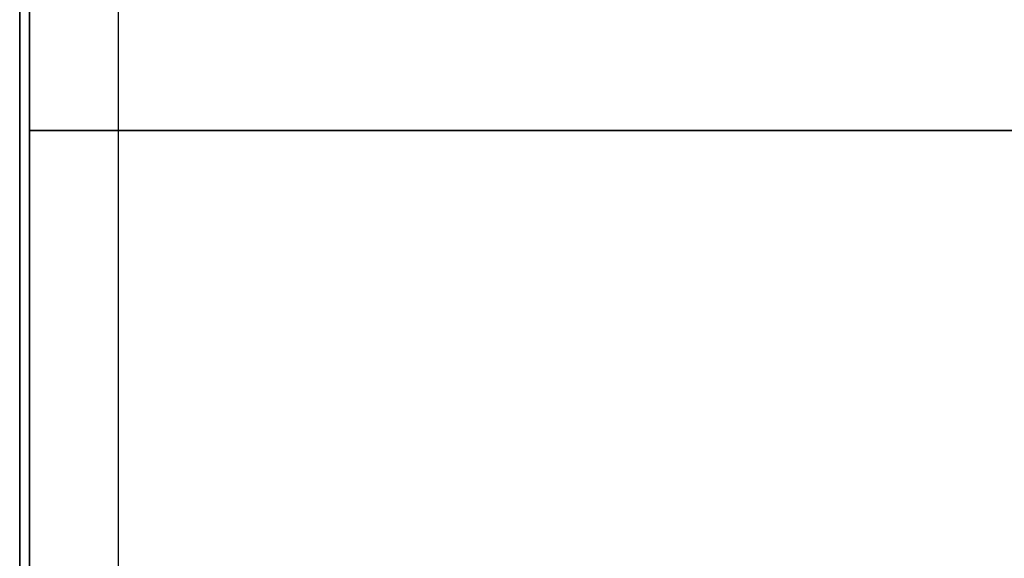
# Model space of a CAD drawing. Extents: x -36 to 36, y -43.9 to 43.9.
# Drawn here: x -36 to -26, y 31.2 to 36.6 of the extents above; entities that cross this region are included whole.
import ezdxf

# ---------------------------------------------------------------- set-up
doc = ezdxf.new("R2010")
doc.units = 0
for name, color, linetype in [('3D', 254, 'CONTINUOUS'), ('3D-COLDROLL', 252, 'CONTINUOUS'), ('3D-FLAT', 7, 'CONTINUOUS'), ('3D-NON', 7, 'CONTINUOUS')]:
    doc.layers.add(name, color=color, linetype=linetype)

msp = doc.modelspace()

# ---------------------------------------------------------------- linework, layer by layer
at = {"layer": '3D', "invisible_edges": 13}
msp.add_3dface([(-36, 43.75, 26), (-36, 11, 26), (-35, 12, 25.5), (-35, 42.75, 25.5)], dxfattribs=at)
at = {"layer": '3D-COLDROLL'}
for points in [[(-36, 15, 41.5), (-36, 39.5, 39.5), (-35.9, 39.5, 39.5), (-35.9, 15, 41.5)], [(-36, 15, 37), (-36, 39.5, 37), (-35.9, 39.5, 37), (-35.9, 15, 37)], [(-36, 15, 37), (-36, 39.5, 37), (-36, 39.5, 39.5), (-36, 15, 41.5)], [(-35.9, 15, 37), (-35.9, 39.5, 37), (-35.9, 39.5, 39.5), (-35.9, 15, 41.5)], [(-35.9, 15.1, 37), (-35.9, 35.5, 37), (-35.9, 35.5, 38), (-35.9, 15.1, 38)], [(-35.9, 35.5, 37), (-0.1, 35.5, 37), (-0.1, 35.5, 38), (-35.9, 35.5, 38)], [(-35.9, 15.1, 38), (-0.1, 15.1, 38), (-0.1, 35.5, 38), (-35.9, 35.5, 38)], [(-35.9, 15.1, 37), (-0.1, 15.1, 37), (-0.1, 35.5, 37), (-35.9, 35.5, 37)]]:
    msp.add_3dface(points, dxfattribs=at)
at = {"layer": '3D-FLAT'}
for points in [[(-35, 12, 25.5), (35, 12, 25.5), (35, 42.75, 25.5), (-35, 42.75, 25.5)], [(-35.9, 11, 23.9), (35.9, 11, 23.9), (35.9, 41.75, 23.9), (-35.9, 41.75, 23.9)], [(-35.9, 11, 4), (35.9, 11, 4), (35.9, 41.75, 4), (-35.9, 41.75, 4)], [(-36, 14, 37), (0, 14, 37), (0, 40, 37), (-36, 40, 37)], [(-36, 14, 29.5), (0, 14, 29.5), (0, 40, 29.5), (-36, 40, 29.5)]]:
    msp.add_3dface(points, dxfattribs=at)
at = {"layer": '3D-NON', "invisible_edges": 5}
msp.add_3dface([(-36, 43.75, 24), (-36, 43.75, 26), (-36, 11, 26), (-36, 11, 24)], dxfattribs=at)
at = {"layer": '3D-NON'}
for points in [[(-35.9, 11, 4), (-35.9, 41.75, 4), (-35.9, 41.75, 23.9), (-35.9, 11, 23.9)], [(-36, 14, 29.5), (-36, 40, 29.5), (-36, 40, 37), (-36, 14, 37)]]:
    msp.add_3dface(points, dxfattribs=at)

doc.saveas('drawing.dxf')
